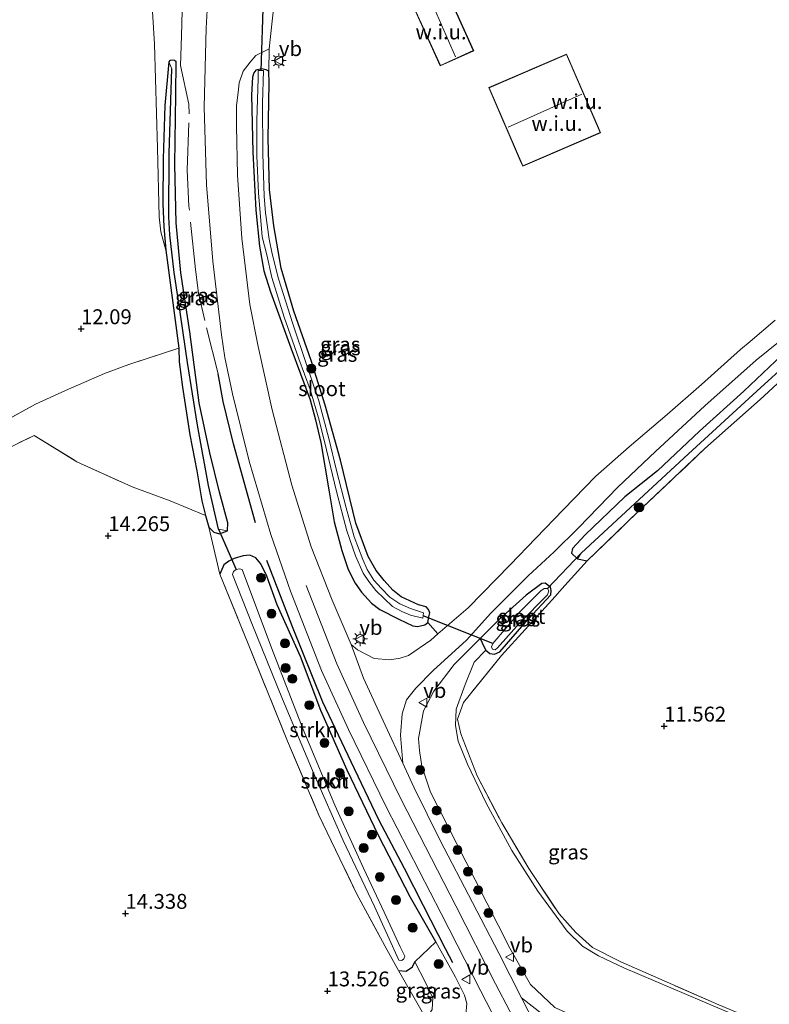
# Model space of a CAD drawing. Units: metres. Extents: x 189994 to 200000, y 406249 to 412503.
# Drawn here: x 194157 to 194283, y 407501 to 407667 of the extents above; entities that cross this region are included whole.
import ezdxf
from ezdxf.enums import TextEntityAlignment as Align

# ---------------------------------------------------------------- set-up
doc = ezdxf.new("R2010")
doc.units = ezdxf.units.M
doc.linetypes.add('IE-TERREINAFSCHEIDING', pattern=[10, 8, -2])
doc.layers.get('0').update_dxf_attribs({"lineweight": 25})
for name, color, linetype, lineweight in [('B-ME-GR-BOMENSTRUIKEN-GV-B6', 93, 'Continuous', 18), ('B-ME-GR-BOOM-S-B1', 93, 'Continuous', 18), ('B-ME-GR-STRUIKEN-GV-B6', 93, 'Continuous', 18), ('B-ME-GW-KRUINLIJN-L-B1', 93, 'Continuous', 18), ('B-ME-GW-TEENLIJN-L-B1', 93, 'Continuous', 18), ('B-ME-IE-GRASLAND-GV-B6', 93, 'Continuous', 18), ('B-ME-IE-GRONDWERKLIJN-GROND_INGERICHT-GV-B6', 253, 'Continuous', 18), ('B-ME-IE-GRONDWERKLIJN-GROND_NIETINGERICHT-GV-B6', 253, 'Continuous', 18), ('B-ME-IE-MEUBILAIR_WEGMEUBILAIR-LICHTMAST-S-B1', 8, 'Continuous', 18), ('B-ME-IE-TERREINAFSCHEIDING-DOORGANG-L-B1', 8, 'IE-TERREINAFSCHEIDING-KUNSTMATIG-OPEN', 18), ('B-ME-IE-TERREINAFSCHEIDING-RASTERHEKWERK-L-B1', 8, 'IE-TERREINAFSCHEIDING', 18), ('B-ME-KG-KADASTRAAL-DAKRAND-L-B1', 13, 'Continuous', 18), ('B-ME-KG-KADASTRAAL-NOKLIJN-L-B1', 13, 'Continuous', 18), ('B-ME-OG-WATER-GV-B6', 153, 'Continuous', 18), ('B-ME-VH-VERH_SOORT-BITUMEN-GV-B6', 8, 'IE-TERREINAFSCHEIDING-NATUURLIJK-HOUTWAL', 18), ('B-ME-VH-VERH_SOORT-HALF_VERHARDING-GV-B6', 8, 'IE-TERREINAFSCHEIDING-NATUURLIJK-HOUTWAL', 18), ('B-ME-VH-VERH_SOORT-ONVERHARD-GV-B6', 8, 'Continuous', 18), ('B-ME-VW-MEUBILAIR_WEGMEUBILAIR-VERKEERSBORD-S-B1', 8, 'Continuous', 18)]:
    doc.layers.add(name, color=color, linetype=linetype, lineweight=lineweight)
for name, color, linetype in [('B-ME-GW-HOOGTEPUNT-S-B1', 10, 'Continuous'), ('B-ME-GW-INSTEEKWATERGANG-L-B1', 10, 'Continuous'), ('B-ME-GW-WATERGANG-GREPPEL-L-B1', 10, 'Continuous'), ('B-ME-IE-TERREINAFSCHEIDING-HAAG-L-B1', 10, 'Continuous'), ('B-ME-IE-TERREINAFSCHEIDING-HAAGRASTER-L-B1', 10, 'Continuous'), ('B-ME-KW-DUIKER-L-B1', 10, 'Continuous')]:
    doc.layers.add(name, color=color, linetype=linetype)
doc.styles.add('NLCS-ISO', font='NLCS-ISO.TTF')
doc.linetypes.add('IE-TERREINAFSCHEIDING-KUNSTMATIG-OPEN', pattern='A,7,-1.5,[67,NLCS.SHX,S=0.75,R=0,X=0,Y=0],-1.5', length=10)
doc.linetypes.add('IE-TERREINAFSCHEIDING-NATUURLIJK-HOUTWAL', pattern='A,7,-1.5,[67,NLCS.SHX,S=0.75,R=45,X=0,Y=0],-1.5,7,-1.5,[70,NLCS.SHX,S=0.75,R=0,X=0,Y=0],-1.5', length=20)

# ---------------------------------------------------------------- blocks, each defined once
blk = doc.blocks.new('hoogtepunt')
for p, q in [((-0.5, 0), (0.5, 0)), ((0, 0.5), (0, -0.5))]:
    blk.add_line(p, q)
blk = doc.blocks.new('boom')
h = blk.add_hatch(color=256)
edge = h.paths.add_edge_path()
edge.add_arc((0, 0), 0.75, 0, 360)
blk.add_circle((0, 0), 0.75)
blk = doc.blocks.new('lantaarnpaal')
for p, q in [((-0.75, 0), (-1.25, 0)), ((-0.88, 0.88), (-0.53, 0.53)), ((0, 0.75), (0, 1.25)), ((0.53, 0.53), (0.88, 0.88)), ((0.75, 0), (1.25, 0)), ((-0.53, -0.53), (-0.88, -0.88)), ((0, -0.75), (0, -1.25)), ((0.53, -0.53), (0.88, -0.88))]:
    blk.add_line(p, q)
blk.add_circle((0, 0), 0.75)
blk = doc.blocks.new('verkeersbord')
for p, q in [((0, 0.75), (-0.75, -0.625)), ((0.75, -0.625), (0, 0.75)), ((-0.75, -0.625), (0.75, -0.625))]:
    blk.add_line(p, q)

msp = doc.modelspace()

# ---------------------------------------------------------------- linework, layer by layer
at = {"layer": 'B-ME-GR-BOMENSTRUIKEN-GV-B6'}
for points in [[(194147.786, 407595.816, 12.466), (194159.708, 407602.311, 12.315), (194164.73, 407604.65, 12.29), (194171.276, 407607.475, 12.29), (194175.369, 407609.025, 12.233), (194183.827, 407611.766, 12.309), (194183.856, 407609.442, 12.82), (194184.406, 407605.211, 12.802), (194185.678, 407597.159, 12.792), (194186.836, 407591.136, 13.197), (194187.683, 407586.056, 13.159)], [(194187.683, 407586.056, 13.159), (194188.312, 407583.633, 13.24), (194182.327, 407586.066, 14.008), (194175.974, 407588.425, 14.191), (194166.642, 407592.653, 14.09), (194159.447, 407597.086, 13.471), (194147.883, 407591.43, 13.508), (194133.349, 407583.544, 13.517), (194117.514, 407575.37, 13.471), (194103.458, 407567.83, 13.269), (194091.595, 407561.203, 13.269), (194090.423, 407554.681, 13.769), (194088.35, 407548.657, 14.412), (194083.589, 407545.908, 14.251), (194078.512, 407544.147, 14.067), (194068.175, 407540.158, 13.632), (194056.416, 407534.98, 13.388), (194050.259, 407531.319, 13.777), (194049.004, 407530.572, 13.856), (194046.542, 407524.075, 14.159), (194044.504, 407517.524, 14.003), (194044.411, 407511.022, 13.87), (194047.625, 407500.218, 13.599)]]:
    msp.add_polyline3d(points, dxfattribs=at)
at = {"layer": 'B-ME-GR-STRUIKEN-GV-B6'}
for points in [[(194198.602, 407573.41, 13.485), (194200.358, 407568.621, 13.618), (194204.284, 407559.904, 13.705), (194207.668, 407550.805, 13.818), (194212.137, 407540.799, 14.113), (194217.369, 407529.839, 14.445), (194222.773, 407519.421, 14.619), (194227.017, 407511.958, 14.904), (194223.483, 407508.59, 13.322), (194223.082, 407507.745, 13.397), (194222.053, 407507.019, 13.388), (194220.756, 407507.127, 13.365), (194218.779, 407510.652, 13.333), (194213.739, 407519.982, 13.388), (194207.372, 407533.24, 13.582), (194202.09, 407545.673, 13.89), (194195.45, 407562.057, 13.52), (194190.723, 407573.749, 13.381), (194191.383, 407575.292, 13.425), (194192.235, 407575.958, 13.446), (194193.099, 407576.358, 13.402), (194194.61, 407576.836, 13.446), (194195.723, 407576.918, 13.51), (194196.774, 407576.507, 13.49), (194197.568, 407575.514, 13.499), (194198.602, 407573.41, 13.485)], [(194221.814, 407509.54, 13.099), (194221.02, 407511.109, 12.98), (194218.326, 407516.929, 12.847), (194214.884, 407524.333, 12.783), (194210.043, 407534.901, 12.769), (194204.701, 407547.635, 12.599), (194199.388, 407561.347, 12.452), (194194.469, 407574.536, 12.406), (194193.978, 407574.653, 12.406), (194193.444, 407574.517, 12.402), (194192.978, 407574.178, 12.402), (194192.818, 407573.707, 12.402), (194196.093, 407565.482, 12.503), (194201.218, 407552.714, 12.65), (194206.578, 407540.087, 12.714), (194211.434, 407528.958, 12.755), (194216.69, 407517.864, 12.874), (194220.783, 407508.835, 13.099), (194221.321, 407508.788, 13.099), (194221.67, 407509.069, 13.099), (194221.814, 407509.54, 13.099)]]:
    msp.add_polyline3d(points, dxfattribs=at)
at = {"layer": 'B-ME-GW-INSTEEKWATERGANG-L-B1'}
msp.add_line((194223.483, 407508.59, 13.322), (194227.017, 407511.958, 14.904), dxfattribs=at)
for points in [[(194187.683, 407586.056, 13.159), (194188.312, 407583.633, 13.24), (194188.822, 407581.667, 13.306), (194189.696, 407580.815, 13.205), (194190.662, 407580.507, 13.145), (194191.972, 407581.046, 13.122), (194192.046, 407582.402, 13.154), (194190.642, 407587.52, 12.861), (194189.022, 407594.135, 12.864), (194187.228, 407602.563, 12.642), (194185.64, 407614.513, 12.443), (194184.135, 407624.421, 12.397), (194183.331, 407632.811, 12.388), (194183.132, 407642.616, 12.315), (194183.287, 407654.37, 12.296), (194183.348, 407659.893, 12.2), (194183.055, 407660.132, 12.176), (194182.71, 407660.185, 12.233), (194182.269, 407660.089, 12.195), (194182.099, 407659.901, 12.204), (194181.458, 407652.52, 12.12), (194181.187, 407643.549, 12.204), (194181.133, 407636.011, 12.48), (194181.28, 407632.123, 12.411), (194181.618, 407628.205, 12.266), (194182.667, 407620.205, 12.214), (194183.827, 407611.766, 12.309), (194183.856, 407609.442, 12.82), (194184.406, 407605.211, 12.802), (194185.678, 407597.159, 12.792), (194186.836, 407591.136, 13.197), (194187.683, 407586.056, 13.159)], [(194196.725, 407658.454, 12.216), (194196.4, 407658.049, 12.103), (194196.171, 407657.294, 12.171), (194196.003, 407654.345, 11.99), (194196.262, 407644.706, 11.948), (194196.731, 407634.965, 11.971), (194197.383, 407628.874, 11.926), (194198.11, 407624.746, 11.856), (194199.208, 407621.2, 11.931), (194202.622, 407611.793, 11.891), (194205.894, 407603.037, 11.944), (194206.773, 407599.68, 11.932), (194207.675, 407595.899, 11.895), (194209.094, 407587.598, 12.15), (194209.899, 407582.524, 12.515), (194211.193, 407577.707, 12.627), (194212.301, 407574.526, 12.513), (194213.469, 407572.264, 12.527), (194214.533, 407570.699, 12.375), (194216.208, 407568.864, 12.302), (194217.583, 407567.827, 12.279), (194220.792, 407566.199, 12.196), (194223.141, 407565.092, 12.284), (194223.965, 407564.931, 12.322), (194225.201, 407565.223, 12.303), (194225.697, 407565.632, 12.417)], [(194198.978, 407656.317, 12.187), (194198.949, 407658.318, 12.074), (194198.473, 407658.557, 12.197), (194197.689, 407658.685, 12.149), (194196.725, 407658.454, 12.216)], [(194225.803, 407567.792, 11.898), (194225.373, 407568.238, 11.973), (194224.137, 407568.61, 11.973), (194221.21, 407569.941, 12.018), (194219.775, 407571.046, 12.025), (194218.315, 407572.687, 12.081), (194216.978, 407574.355, 12.081), (194215.647, 407576.724, 12.104), (194213.583, 407582.319, 11.963), (194210.983, 407592.929, 11.872), (194208.414, 407602.141, 11.794), (194206.085, 407609.661, 11.792), (194203.142, 407617.968, 11.882), (194201.03, 407625.215, 11.867), (194199.766, 407632.292, 11.946), (194199.035, 407638.393, 11.979), (194198.806, 407647.024, 12.034), (194198.978, 407656.317, 12.187)], [(194374.724, 407654.142, 11.682), (194373.766, 407654.676, 11.76), (194371.627, 407654.256, 11.785), (194363.898, 407650.42, 11.793), (194350.39, 407643.891, 11.857), (194338.56, 407638.172, 11.859), (194328.526, 407634.206, 11.82), (194319.148, 407630.339, 11.847), (194311.216, 407627.499, 11.828), (194305.37, 407625.281, 11.889), (194302.933, 407624.197, 11.902), (194300.547, 407623.111, 11.885), (194297.917, 407621.433, 11.865), (194293.797, 407618.558, 11.865), (194287.35, 407612.601, 11.712), (194278.811, 407604.513, 11.704), (194271.374, 407597.782, 11.664), (194264.314, 407591.108, 11.663), (194258.811, 407586.731, 11.769), (194252.164, 407580.367, 11.797), (194250.027, 407578.092, 11.792), (194249.853, 407577.298, 11.792), (194250.834, 407576.343, 11.705), (194252.472, 407576.005, 11.613)], [(194198.602, 407573.41, 13.485), (194197.568, 407575.514, 13.499), (194196.774, 407576.507, 13.49), (194195.723, 407576.918, 13.51), (194194.61, 407576.836, 13.446), (194193.099, 407576.358, 13.402), (194192.235, 407575.958, 13.446), (194191.383, 407575.292, 13.425), (194190.723, 407573.749, 13.381)], [(194227.017, 407511.958, 14.904), (194222.773, 407519.421, 14.619), (194217.369, 407529.839, 14.445), (194212.137, 407540.799, 14.113), (194207.668, 407550.805, 13.818), (194204.284, 407559.904, 13.705), (194200.358, 407568.621, 13.618), (194198.602, 407573.41, 13.485)], [(194246.368, 407570.289, 11.747), (194246.442, 407571.026, 11.691), (194246.321, 407571.538, 11.623), (194245.433, 407572.224, 11.75), (194244.851, 407572.197, 11.731), (194242.209, 407570.198, 11.92), (194237.758, 407566.19, 12.153), (194234.469, 407562.963, 12.365), (194235.13, 407561.499, 11.696), (194235.432, 407560.96, 11.696), (194236.119, 407560.44, 11.705), (194236.89, 407560.323, 11.705), (194237.767, 407560.666, 11.691)], [(194237.767, 407560.666, 11.691), (194242.591, 407566.234, 11.729), (194246.368, 407570.289, 11.747)], [(194225.697, 407565.632, 12.417), (194225.852, 407566.581, 12.071), (194225.996, 407567.269, 11.86), (194225.803, 407567.792, 11.898)], [(194220.756, 407507.127, 13.365), (194222.053, 407507.019, 13.388), (194223.082, 407507.745, 13.397), (194223.483, 407508.59, 13.322)]]:
    msp.add_polyline3d(points, dxfattribs=at)
at = {"layer": 'B-ME-GW-KRUINLIJN-L-B1'}
for points in [[(194272.926, 407424.496, 13.487), (194269.923, 407435.633, 13.797), (194267.14, 407441.901, 13.977), (194262.783, 407451.79, 14.293), (194257.746, 407463.143, 14.624), (194252.152, 407475.178, 14.954), (194247.023, 407485.516, 15.156), (194241.855, 407495.696, 15.265), (194237.07, 407504.908, 15.262), (194230.403, 407518.003, 15.032), (194221.177, 407535.878, 14.426), (194214.846, 407548.806, 14.128), (194210.403, 407558.66, 13.903), (194205.221, 407571.864, 13.559)], [(194234.469, 407562.963, 12.365), (194230.093, 407558.583, 12.972), (194226.672, 407554.079, 13.279), (194224.926, 407550.761, 13.573), (194224.138, 407546.13, 13.816), (194224.273, 407544.115, 13.966), (194224.668, 407541.488, 14.133), (194226.105, 407537.105, 14.275), (194233.669, 407522.385, 14.734), (194239.457, 407510.878, 15.064), (194242.953, 407504.79, 15.119), (194247.05, 407500.891, 15.055), (194256.796, 407496.494, 15.014), (194270.057, 407491.118, 14.881), (194295.824, 407479.673, 14.853)], [(194029.723, 407405.803, 14.93), (194032.752, 407406.184, 14.995), (194036.235, 407407.172, 15.017), (194052.859, 407414.532, 15.045), (194072.279, 407423.297, 15.082), (194092.076, 407432.049, 15.141), (194110.292, 407440.277, 15.118), (194130.708, 407450.062, 15.132), (194148.965, 407458.512, 15.173), (194170.375, 407468.356, 15.15), (194191.292, 407478.107, 15.173), (194211.838, 407487.601, 15.16), (194223.64, 407493.152, 15.1), (194227.385, 407495.341, 15.114), (194229.736, 407496.516, 15.208), (194231.041, 407497.699, 15.087), (194232.092, 407499.684, 15.064), (194232.23, 407501.561, 15.097), (194231.869, 407502.97, 15.078), (194230.306, 407505.993, 15.054), (194227.017, 407511.958, 14.904)]]:
    msp.add_polyline3d(points, dxfattribs=at)
at = {"layer": 'B-ME-GW-TEENLIJN-L-B1'}
for points in [[(194292.465, 407493.127, 11.444), (194282.102, 407497.647, 11.499), (194274.45, 407500.84, 11.49), (194266.551, 407504.192, 11.535), (194258.623, 407507.594, 11.558), (194254.4, 407509.585, 11.581), (194251.71, 407511.207, 11.6), (194249.141, 407513.718, 11.627), (194244.207, 407520.466, 11.613), (194239.835, 407527.301, 11.623), (194235.47, 407535.242, 11.613), (194232.377, 407541.785, 11.595), (194230.781, 407545.673, 11.6), (194230.321, 407548.311, 11.618), (194230.473, 407551.077, 11.6), (194231.933, 407555.228, 11.6), (194233.462, 407558.977, 11.65), (194235.432, 407560.96, 11.696)], [(194226.406, 407500.579, 13.765), (194226.54, 407502.505, 13.696), (194225.243, 407505.22, 13.558), (194223.483, 407508.59, 13.322)]]:
    msp.add_polyline3d(points, dxfattribs=at)
at = {"layer": 'B-ME-GW-WATERGANG-GREPPEL-L-B1'}
for points in [[(194190.492, 407581.297, 12.287), (194188.804, 407588.629, 12.269), (194186.953, 407598.786, 12.25), (194185.241, 407609.322, 12.154), (194183.735, 407619.675, 12.035), (194183.032, 407624.445, 11.902), (194182.292, 407630.789, 11.86), (194182.14, 407633.836, 11.86), (194182.18, 407644.499, 11.856), (194182.489, 407655.146, 11.906), (194182.65, 407658.707, 11.97)], [(194292.237, 407614.723, 10.847), (194281.029, 407604.526, 10.847), (194269.545, 407593.952, 10.847), (194251.446, 407577.298, 10.847)]]:
    msp.add_polyline3d(points, dxfattribs=at)
at = {"layer": 'B-ME-IE-GRASLAND-GV-B6'}
for points in [[(194189.07, 407677.718, 12.269), (194188.419, 407665.542, 12.38), (194188.06, 407652.255, 12.371), (194188.481, 407639.211, 12.421), (194189.511, 407626.396, 12.439), (194190.955, 407613.967, 12.7), (194191.547, 407610.195, 12.55), (194192.831, 407604.068, 12.678), (194195.611, 407592.753, 12.869), (194199.271, 407580.445, 13.32), (194202.594, 407570.892, 13.559), (194207.822, 407557.573, 13.903), (194212.312, 407547.615, 14.128), (194218.676, 407534.62, 14.426), (194227.911, 407516.726, 15.032), (194234.58, 407503.628, 15.262), (194238.367, 407496.338, 15.265)], [(194232.092, 407499.684, 15.064), (194232.23, 407501.561, 15.097), (194231.869, 407502.97, 15.078), (194230.306, 407505.993, 15.054), (194227.017, 407511.958, 14.904), (194222.773, 407519.421, 14.619), (194217.369, 407529.839, 14.445), (194212.137, 407540.799, 14.113), (194207.668, 407550.805, 13.818), (194204.284, 407559.904, 13.705), (194200.358, 407568.621, 13.618), (194198.602, 407573.41, 13.485), (194197.568, 407575.514, 13.499), (194196.774, 407576.507, 13.49), (194195.723, 407576.918, 13.51), (194194.61, 407576.836, 13.446), (194193.099, 407576.358, 13.402), (194192.235, 407575.958, 13.446), (194191.383, 407575.292, 13.425), (194190.723, 407573.749, 13.381), (194188.822, 407581.667, 13.306), (194189.696, 407580.815, 13.205), (194190.662, 407580.507, 13.145), (194191.972, 407581.046, 13.122), (194192.046, 407582.402, 13.154), (194190.642, 407587.52, 12.861), (194189.022, 407594.135, 12.864), (194187.228, 407602.563, 12.642), (194185.64, 407614.513, 12.443), (194184.135, 407624.421, 12.397), (194183.331, 407632.811, 12.388), (194183.132, 407642.616, 12.315), (194183.287, 407654.37, 12.296), (194183.348, 407659.893, 12.2), (194183.055, 407660.132, 12.176), (194182.71, 407660.185, 12.233), (194182.269, 407660.089, 12.195), (194182.099, 407659.901, 12.204), (194181.458, 407652.52, 12.12), (194181.187, 407643.549, 12.204), (194181.133, 407636.011, 12.48), (194181.28, 407632.123, 12.411), (194181.618, 407628.205, 12.266), (194180.769, 407631.316, 12.378), (194180.466, 407633.799, 12.36), (194180.238, 407645.382, 12.266), (194179.722, 407662.849, 12.36), (194179.365, 407668.331, 12.435)], [(194198.949, 407658.318, 12.074), (194198.473, 407658.557, 12.197), (194197.689, 407658.685, 12.149), (194196.725, 407658.454, 12.216), (194196.4, 407658.049, 12.103), (194196.171, 407657.294, 12.171), (194196.003, 407654.345, 11.99), (194196.262, 407644.706, 11.948), (194196.731, 407634.965, 11.971), (194197.383, 407628.874, 11.926), (194198.11, 407624.746, 11.856), (194199.208, 407621.2, 11.931), (194202.622, 407611.793, 11.891), (194205.894, 407603.037, 11.944), (194206.773, 407599.68, 11.932), (194207.675, 407595.899, 11.895), (194209.094, 407587.598, 12.15), (194209.899, 407582.524, 12.515), (194211.193, 407577.707, 12.627), (194212.301, 407574.526, 12.513), (194213.469, 407572.264, 12.527), (194214.533, 407570.699, 12.375), (194216.208, 407568.864, 12.302), (194217.583, 407567.827, 12.279), (194220.792, 407566.199, 12.196), (194223.141, 407565.092, 12.284), (194223.965, 407564.931, 12.322), (194225.201, 407565.223, 12.303), (194225.697, 407565.632, 12.417), (194227.383, 407563.714, 12.792), (194226.18, 407562.674, 12.894), (194222.439, 407560.077, 13.197), (194221.01, 407559.608, 13.286), (194219.274, 407559.352, 13.476), (194216.653, 407559.564, 13.738), (194213.875, 407561.013, 13.674), (194212.785, 407561.946, 13.683), (194209.591, 407569.352, 13.505), (194206.05, 407578.332, 13.197), (194202.814, 407588.695, 12.899), (194199.488, 407601.369, 12.569), (194197.117, 407612, 12.351), (194195.757, 407619.102, 12.385), (194194.382, 407630.241, 12.297), (194193.667, 407640.841, 12.242), (194193.504, 407649.104, 12.21), (194193.499, 407652.529, 12.21), (194193.778, 407654.7, 12.266), (194193.948, 407656.332, 12.277), (194194.619, 407658.32, 12.294), (194195.797, 407659.83, 12.294), (194196.73, 407660.922, 12.228), (194198.976, 407662.056, 12.228), (194198.949, 407658.318, 12.074)], [(194182.65, 407658.707, 11.97), (194182.489, 407655.146, 11.906), (194182.18, 407644.499, 11.856), (194182.14, 407633.836, 11.86), (194182.292, 407630.789, 11.86), (194183.032, 407624.445, 11.902), (194183.735, 407619.675, 12.035), (194185.241, 407609.322, 12.154), (194186.953, 407598.786, 12.25), (194188.804, 407588.629, 12.269), (194190.492, 407581.297, 12.287), (194191.972, 407581.046, 13.122), (194190.662, 407580.507, 13.145), (194189.696, 407580.815, 13.205), (194188.822, 407581.667, 13.306), (194188.312, 407583.633, 13.24), (194187.683, 407586.056, 13.159), (194186.836, 407591.136, 13.197), (194185.678, 407597.159, 12.792), (194184.406, 407605.211, 12.802), (194183.856, 407609.442, 12.82), (194183.827, 407611.766, 12.309), (194182.667, 407620.205, 12.214), (194181.618, 407628.205, 12.266), (194181.28, 407632.123, 12.411), (194181.133, 407636.011, 12.48), (194181.187, 407643.549, 12.204), (194181.458, 407652.52, 12.12), (194182.099, 407659.901, 12.204), (194182.65, 407658.707, 11.97)], [(194191.972, 407581.046, 13.122), (194190.492, 407581.297, 12.287), (194188.804, 407588.629, 12.269), (194186.953, 407598.786, 12.25), (194185.241, 407609.322, 12.154), (194183.735, 407619.675, 12.035), (194183.032, 407624.445, 11.902), (194182.292, 407630.789, 11.86), (194182.14, 407633.836, 11.86), (194182.18, 407644.499, 11.856), (194182.489, 407655.146, 11.906), (194182.65, 407658.707, 11.97), (194182.099, 407659.901, 12.204), (194182.269, 407660.089, 12.195), (194182.71, 407660.185, 12.233), (194183.055, 407660.132, 12.176), (194183.348, 407659.893, 12.2), (194183.287, 407654.37, 12.296), (194183.132, 407642.616, 12.315), (194183.331, 407632.811, 12.388), (194184.135, 407624.421, 12.397), (194185.64, 407614.513, 12.443), (194187.228, 407602.563, 12.642), (194189.022, 407594.135, 12.864), (194190.642, 407587.52, 12.861), (194192.046, 407582.402, 13.154), (194191.972, 407581.046, 13.122)], [(194198.949, 407658.318, 12.074), (194198.978, 407656.317, 12.187), (194198.806, 407647.024, 12.034), (194199.035, 407638.393, 11.979), (194199.766, 407632.292, 11.946), (194201.03, 407625.215, 11.867), (194203.142, 407617.968, 11.882), (194206.085, 407609.661, 11.792), (194208.414, 407602.141, 11.794), (194210.983, 407592.929, 11.872), (194213.583, 407582.319, 11.963), (194215.647, 407576.724, 12.104), (194216.978, 407574.355, 12.081), (194218.315, 407572.687, 12.081), (194219.775, 407571.046, 12.025), (194221.21, 407569.941, 12.018), (194224.137, 407568.61, 11.973), (194225.373, 407568.238, 11.973), (194225.803, 407567.792, 11.898), (194225.996, 407567.269, 11.86), (194225.852, 407566.581, 12.071), (194225.697, 407565.632, 12.417), (194225.201, 407565.223, 12.303), (194223.965, 407564.931, 12.322), (194223.141, 407565.092, 12.284), (194220.792, 407566.199, 12.196), (194217.583, 407567.827, 12.279), (194216.208, 407568.864, 12.302), (194214.533, 407570.699, 12.375), (194213.469, 407572.264, 12.527), (194212.301, 407574.526, 12.513), (194211.193, 407577.707, 12.627), (194209.899, 407582.524, 12.515), (194209.094, 407587.598, 12.15), (194207.675, 407595.899, 11.895), (194206.773, 407599.68, 11.932), (194205.894, 407603.037, 11.944), (194202.622, 407611.793, 11.891), (194199.208, 407621.2, 11.931), (194198.11, 407624.746, 11.856), (194197.383, 407628.874, 11.926), (194196.731, 407634.965, 11.971), (194196.262, 407644.706, 11.948), (194196.003, 407654.345, 11.99), (194196.171, 407657.294, 12.171), (194196.4, 407658.049, 12.103), (194196.725, 407658.454, 12.216), (194197.689, 407658.685, 12.149), (194198.473, 407658.557, 12.197), (194198.949, 407658.318, 12.074)], [(194197.138, 407657.087, 11.398), (194196.939, 407650, 11.301), (194196.925, 407644.069, 11.306), (194197.213, 407637.79, 11.233), (194197.445, 407635.196, 11.375), (194197.84, 407630.433, 11.132), (194198.58, 407627.411, 11.375), (194199.458, 407623.596, 11.155), (194201.498, 407616.956, 11.242), (194203.965, 407609.925, 11.233), (194205.887, 407604.797, 11.246), (194207.402, 407599.645, 11.274), (194208.613, 407594.674, 11.311), (194210.313, 407587.659, 11.343), (194212.081, 407581.048, 11.311), (194213.519, 407576.819, 11.237), (194214.816, 407573.923, 11.155), (194215.73, 407572.492, 11.118), (194216.932, 407570.984, 11.118), (194219.747, 407568.341, 11.118), (194221.311, 407567.5, 11.118), (194222.746, 407566.845, 11.118), (194224.828, 407566.365, 11.118), (194224.94, 407567.249, 11.122), (194222.767, 407567.952, 11.155), (194220.958, 407568.762, 11.228), (194219.303, 407569.873, 11.228), (194217.88, 407571.343, 11.228), (194216.625, 407572.762, 11.315), (194215.489, 407574.56, 11.228), (194214.773, 407576.23, 11.379), (194213.284, 407580.033, 11.375), (194211.929, 407584.889, 11.292), (194210.304, 407591.202, 11.311), (194209.048, 407596.543, 11.315), (194207.337, 407602.9, 11.311), (194205.262, 407609.01, 11.274), (194202.955, 407615.824, 11.274), (194200.538, 407623.402, 11.283), (194199.492, 407627.584, 11.375), (194198.976, 407630.064, 11.375), (194198.361, 407634.467, 11.393), (194198.154, 407637.296, 11.393), (194197.917, 407644.421, 11.393), (194197.866, 407652.911, 11.393), (194198.062, 407658.396, 11.393), (194197.149, 407658.4, 11.393), (194197.138, 407657.087, 11.398)], [(194245.018, 407499.708, 15.208), (194241.447, 407502.532, 15.255), (194237.636, 407510.033, 15.216), (194233.17, 407518.568, 15.05), (194227.757, 407528.955, 14.725), (194223.366, 407537.822, 14.408), (194221.761, 407541.343, 14.28), (194221.456, 407541.995, 14.261), (194221.084, 407546.686, 14.05), (194221.346, 407550.254, 14.007), (194222.093, 407552.651, 13.602), (194223.636, 407554.559, 13.424), (194226.59, 407557.547, 13.086), (194232.157, 407562.666, 12.541), (194236.269, 407567.184, 12.179), (194242.532, 407573.485, 11.87), (194246.906, 407577.478, 11.802), (194251.04, 407581.553, 11.825), (194257.63, 407588.366, 11.852), (194263.955, 407594.35, 11.765), (194272.296, 407602.062, 11.912), (194280.918, 407609.72, 11.857), (194287.244, 407614.846, 11.866)], [(194292.237, 407614.723, 10.847), (194281.029, 407604.526, 10.847), (194269.545, 407593.952, 10.847), (194251.446, 407577.298, 10.847), (194250.834, 407576.343, 11.705), (194249.853, 407577.298, 11.792), (194250.027, 407578.092, 11.792), (194252.164, 407580.367, 11.797), (194258.811, 407586.731, 11.769), (194264.314, 407591.108, 11.663), (194271.374, 407597.782, 11.664), (194278.811, 407604.513, 11.704), (194287.35, 407612.601, 11.712)], [(194291.02, 407611.792, 11.334), (194281.598, 407603.121, 11.407), (194272.279, 407594.85, 11.233), (194260.842, 407584.056, 11.37), (194252.472, 407576.005, 11.613), (194250.834, 407576.343, 11.705), (194251.446, 407577.298, 10.847), (194269.545, 407593.952, 10.847), (194281.029, 407604.526, 10.847), (194292.237, 407614.723, 10.847)], [(194287.35, 407612.601, 11.712), (194278.811, 407604.513, 11.704), (194271.374, 407597.782, 11.664), (194264.314, 407591.108, 11.663), (194258.811, 407586.731, 11.769), (194252.164, 407580.367, 11.797), (194250.027, 407578.092, 11.792), (194249.853, 407577.298, 11.792), (194250.834, 407576.343, 11.705), (194252.472, 407576.005, 11.613), (194248.215, 407571.284, 11.691), (194247.123, 407570.014, 11.747), (194242.026, 407564.441, 11.748), (194238.052, 407560.058, 11.766), (194231.676, 407552.159, 11.701), (194230.666, 407549.373, 11.747), (194231.217, 407546.904, 11.71), (194233.983, 407539.825, 11.691), (194238.103, 407531.966, 11.636), (194242.673, 407524.255, 11.641), (194247.76, 407516.647, 11.641), (194250.583, 407513.504, 11.636), (194253.357, 407511.011, 11.65), (194258.128, 407508.583, 11.632), (194274.622, 407501.33, 11.476)], [(194274.45, 407500.84, 11.49), (194266.551, 407504.192, 11.535), (194258.623, 407507.594, 11.558), (194254.4, 407509.585, 11.581), (194251.71, 407511.207, 11.6), (194249.141, 407513.718, 11.627), (194244.207, 407520.466, 11.613), (194239.835, 407527.301, 11.623), (194235.47, 407535.242, 11.613), (194232.377, 407541.785, 11.595), (194230.781, 407545.673, 11.6), (194230.321, 407548.311, 11.618), (194230.473, 407551.077, 11.6), (194231.933, 407555.228, 11.6), (194233.462, 407558.977, 11.65), (194235.432, 407560.96, 11.696), (194236.119, 407560.44, 11.705), (194236.89, 407560.323, 11.705), (194237.767, 407560.666, 11.691), (194242.591, 407566.234, 11.729), (194246.368, 407570.289, 11.747), (194246.442, 407571.026, 11.691), (194246.321, 407571.538, 11.623), (194245.433, 407572.224, 11.75), (194244.851, 407572.197, 11.731), (194242.209, 407570.198, 11.92), (194237.758, 407566.19, 12.153), (194234.469, 407562.963, 12.365), (194230.093, 407558.583, 12.972), (194226.672, 407554.079, 13.279), (194224.926, 407550.761, 13.573), (194224.138, 407546.13, 13.816), (194224.273, 407544.115, 13.966), (194224.668, 407541.488, 14.133), (194226.105, 407537.105, 14.275), (194233.669, 407522.385, 14.734), (194239.457, 407510.878, 15.064), (194242.953, 407504.79, 15.119), (194247.05, 407500.891, 15.055)], [(194246.368, 407570.289, 11.747), (194242.591, 407566.234, 11.729), (194237.767, 407560.666, 11.691), (194236.89, 407560.323, 11.705), (194236.119, 407560.44, 11.705), (194235.432, 407560.96, 11.696), (194235.13, 407561.499, 11.696), (194234.469, 407562.963, 12.365), (194237.758, 407566.19, 12.153), (194242.209, 407570.198, 11.92), (194244.851, 407572.197, 11.731), (194245.433, 407572.224, 11.75), (194246.321, 407571.538, 11.623), (194246.442, 407571.026, 11.691), (194246.368, 407570.289, 11.747)], [(194245.238, 407571.368, 10.838), (194244.706, 407570.97, 10.838), (194241.203, 407567.45, 10.852), (194236.603, 407562.068, 10.852), (194236.403, 407561.562, 10.852), (194236.561, 407561.143, 10.852), (194236.989, 407561.023, 10.852), (194237.412, 407561.343, 10.852), (194241.09, 407565.531, 10.852), (194245.826, 407570.285, 10.852), (194246.004, 407570.944, 10.852), (194245.8, 407571.366, 10.852), (194245.238, 407571.368, 10.838)], [(194247.05, 407500.891, 15.055), (194242.953, 407504.79, 15.119), (194239.457, 407510.878, 15.064), (194233.669, 407522.385, 14.734), (194226.105, 407537.105, 14.275), (194224.668, 407541.488, 14.133), (194224.273, 407544.115, 13.966), (194224.138, 407546.13, 13.816), (194224.926, 407550.761, 13.573), (194226.672, 407554.079, 13.279), (194230.093, 407558.583, 12.972), (194234.469, 407562.963, 12.365), (194235.13, 407561.499, 11.696), (194235.432, 407560.96, 11.696)], [(194235.432, 407560.96, 11.696), (194233.462, 407558.977, 11.65), (194231.933, 407555.228, 11.6), (194230.473, 407551.077, 11.6), (194230.321, 407548.311, 11.618), (194230.781, 407545.673, 11.6), (194232.377, 407541.785, 11.595), (194235.47, 407535.242, 11.613), (194239.835, 407527.301, 11.623), (194244.207, 407520.466, 11.613), (194249.141, 407513.718, 11.627), (194251.71, 407511.207, 11.6), (194254.4, 407509.585, 11.581), (194258.623, 407507.594, 11.558), (194266.551, 407504.192, 11.535), (194274.45, 407500.84, 11.49)], [(194227.385, 407495.341, 15.114), (194225.382, 407498.994, 13.788), (194226.406, 407500.579, 13.765), (194226.54, 407502.505, 13.696), (194225.243, 407505.22, 13.558), (194223.483, 407508.59, 13.322), (194227.017, 407511.958, 14.904), (194230.306, 407505.993, 15.054), (194231.869, 407502.97, 15.078), (194232.23, 407501.561, 15.097), (194232.092, 407499.684, 15.064), (194231.041, 407497.699, 15.087), (194229.736, 407496.516, 15.208), (194227.385, 407495.341, 15.114)], [(194225.382, 407498.994, 13.788), (194224.933, 407499.778, 13.659), (194220.756, 407507.127, 13.365), (194222.053, 407507.019, 13.388), (194223.082, 407507.745, 13.397), (194223.483, 407508.59, 13.322), (194225.243, 407505.22, 13.558), (194226.54, 407502.505, 13.696), (194226.406, 407500.579, 13.765), (194225.382, 407498.994, 13.788)]]:
    msp.add_polyline3d(points, dxfattribs=at)
at = {"layer": 'B-ME-IE-GRONDWERKLIJN-GROND_INGERICHT-GV-B6'}
for points in [[(194179.365, 407668.331, 12.435), (194179.722, 407662.849, 12.36), (194180.238, 407645.382, 12.266), (194180.466, 407633.799, 12.36), (194180.769, 407631.316, 12.378), (194181.618, 407628.205, 12.266)], [(194181.618, 407628.205, 12.266), (194182.667, 407620.205, 12.214), (194183.827, 407611.766, 12.309), (194175.369, 407609.025, 12.233), (194171.276, 407607.475, 12.29), (194164.73, 407604.65, 12.29), (194159.708, 407602.311, 12.315), (194147.786, 407595.816, 12.466), (194133.736, 407588.225, 12.585), (194118.734, 407580.144, 12.622), (194102.695, 407571.457, 12.7), (194089.695, 407564.542, 12.654), (194081.864, 407558.596, 12.677), (194073.326, 407551.415, 12.866), (194067.79, 407546.571, 12.767), (194060.374, 407542.774, 12.818), (194053.252, 407539.494, 12.565), (194041.625, 407533.936, 12.499), (194032.843, 407530.343, 12.656), (194022.125, 407526.492, 12.656)], [(194283.608, 407497.623, 11.48), (194274.622, 407501.33, 11.476), (194258.128, 407508.583, 11.632), (194253.357, 407511.011, 11.65), (194250.583, 407513.504, 11.636), (194247.76, 407516.647, 11.641), (194242.673, 407524.255, 11.641), (194238.103, 407531.966, 11.636), (194233.983, 407539.825, 11.691), (194231.217, 407546.904, 11.71), (194230.666, 407549.373, 11.747), (194231.676, 407552.159, 11.701), (194238.052, 407560.058, 11.766), (194242.026, 407564.441, 11.748), (194247.123, 407570.014, 11.747), (194248.215, 407571.284, 11.691), (194252.472, 407576.005, 11.613), (194260.842, 407584.056, 11.37), (194272.279, 407594.85, 11.233), (194281.598, 407603.121, 11.407), (194291.02, 407611.792, 11.334)], [(194054.756, 407487.702, 14.544), (194049.294, 407501.84, 14.112), (194048.825, 407503.541, 14.112), (194048.343, 407511.878, 14.6), (194048.577, 407513.782, 14.637), (194049.03, 407516.221, 14.844), (194049.778, 407522.43, 14.75), (194050.259, 407531.319, 13.777), (194056.416, 407534.98, 13.388), (194068.175, 407540.158, 13.632), (194078.512, 407544.147, 14.067), (194083.589, 407545.908, 14.251), (194088.35, 407548.657, 14.412), (194090.423, 407554.681, 13.769), (194091.595, 407561.203, 13.269), (194103.458, 407567.83, 13.269), (194117.514, 407575.37, 13.471), (194133.349, 407583.544, 13.517), (194147.883, 407591.43, 13.508), (194159.447, 407597.086, 13.471), (194166.642, 407592.653, 14.09), (194175.974, 407588.425, 14.191), (194182.327, 407586.066, 14.008)], [(194182.327, 407586.066, 14.008), (194188.312, 407583.633, 13.24), (194188.822, 407581.667, 13.306), (194190.723, 407573.749, 13.381), (194195.45, 407562.057, 13.52), (194202.09, 407545.673, 13.89), (194207.372, 407533.24, 13.582), (194213.739, 407519.982, 13.388), (194218.779, 407510.652, 13.333), (194220.756, 407507.127, 13.365), (194224.933, 407499.778, 13.659)]]:
    msp.add_polyline3d(points, dxfattribs=at)
at = {"layer": 'B-ME-IE-GRONDWERKLIJN-GROND_NIETINGERICHT-GV-B6'}
for points in [[(194227.766, 407659.21, 13.048), (194233.397, 407661.748, 13.048), (194228.12, 407673.452, 13.048), (194222.489, 407670.913, 13.048), (194227.766, 407659.21, 13.048)], [(194284.073, 407616.434, 11.981), (194279.88, 407612.864, 11.924), (194278.288, 407611.509, 11.903), (194271.731, 407605.638, 11.93), (194265.912, 407600.615, 11.875), (194259.515, 407595.171, 11.802), (194253.875, 407590.152, 11.921), (194248.522, 407584.644, 11.939), (194243.868, 407579.816, 11.927), (194239.543, 407575.33, 11.916), (194232.453, 407568.097, 12.361), (194227.383, 407563.714, 12.792), (194225.697, 407565.632, 12.417), (194225.852, 407566.581, 12.071), (194225.996, 407567.269, 11.86), (194225.803, 407567.792, 11.898), (194225.373, 407568.238, 11.973), (194224.137, 407568.61, 11.973), (194221.21, 407569.941, 12.018), (194219.775, 407571.046, 12.025), (194218.315, 407572.687, 12.081), (194216.978, 407574.355, 12.081), (194215.647, 407576.724, 12.104), (194213.583, 407582.319, 11.963), (194210.983, 407592.929, 11.872), (194208.414, 407602.141, 11.794), (194206.085, 407609.661, 11.792), (194203.142, 407617.968, 11.882), (194201.03, 407625.215, 11.867), (194199.766, 407632.292, 11.946), (194199.035, 407638.393, 11.979), (194198.806, 407647.024, 12.034), (194198.978, 407656.317, 12.187), (194198.949, 407658.318, 12.074), (194198.976, 407662.056, 12.228), (194199.768, 407669.296, 12.205)], [(194254.711, 407647.948, 12.017), (194254.359, 407648.767, 12.539), (194249.014, 407661.182, 13.18), (194235.947, 407655.557, 13.18), (194241.406, 407642.875, 12.731), (194241.644, 407642.323, 11.792), (194254.711, 407647.948, 12.017)]]:
    msp.add_polyline3d(points, dxfattribs=at)
at = {"layer": 'B-ME-IE-TERREINAFSCHEIDING-DOORGANG-L-B1'}
msp.add_line((194252.472, 407576.005, 11.613), (194248.215, 407571.284, 11.691), dxfattribs=at)
at = {"layer": 'B-ME-IE-TERREINAFSCHEIDING-HAAG-L-B1'}
for points in [[(194196.695, 407582.408, 13.522), (194192.969, 407595.658, 13.148), (194191.256, 407602.779, 12.922), (194190.414, 407607.41, 12.829)], [(194198.544, 407576.089, 13.485), (194202.864, 407564.957, 13.622), (194207.986, 407552.265, 13.916), (194212.738, 407542.239, 14.159), (194217.361, 407532.5, 14.393), (194221.721, 407524.341, 14.774), (194224.895, 407518.062, 14.76), (194228.584, 407510.825, 15.017), (194229.821, 407508.45, 15.073)]]:
    msp.add_polyline3d(points, dxfattribs=at)
at = {"layer": 'B-ME-IE-TERREINAFSCHEIDING-HAAGRASTER-L-B1'}
msp.add_polyline3d([(194272.279, 407594.85, 11.233), (194281.598, 407603.121, 11.407), (194291.02, 407611.792, 11.334), (194296.412, 407616.442, 11.332), (194299.051, 407618.502, 11.308), (194300.891, 407619.573, 11.369)], dxfattribs=at)
at = {"layer": 'B-ME-IE-TERREINAFSCHEIDING-RASTERHEKWERK-L-B1'}
for p, q in [((194182.327, 407586.066, 14.008), (194188.312, 407583.633, 13.24)), ((194247.123, 407570.014, 11.747), (194248.215, 407571.284, 11.691)), ((194220.756, 407507.127, 13.365), (194224.933, 407499.778, 13.659))]:
    msp.add_line(p, q, dxfattribs=at)
for points in [[(194190.414, 407607.41, 12.829), (194188.151, 407616.368, 12.81), (194187.126, 407621.012, 12.716), (194186.58, 407624.986, 12.772), (194185.497, 407635.64, 12.51), (194185.231, 407641.656, 12.548), (194185.557, 407651.146, 12.566), (194185.509, 407652.748, 12.566), (194184.087, 407659.236, 12.341), (194184.241, 407664.262, 12.472), (194184.417, 407670.741, 12.271)], [(194183.827, 407611.766, 12.309), (194175.369, 407609.025, 12.233), (194171.276, 407607.475, 12.29), (194164.73, 407604.65, 12.29), (194159.708, 407602.311, 12.315), (194147.786, 407595.816, 12.466), (194133.736, 407588.225, 12.585), (194118.734, 407580.144, 12.622), (194102.695, 407571.457, 12.7), (194089.695, 407564.542, 12.654), (194081.864, 407558.596, 12.677), (194073.326, 407551.415, 12.866), (194067.79, 407546.571, 12.767), (194060.374, 407542.774, 12.818), (194053.252, 407539.494, 12.565), (194041.625, 407533.936, 12.499), (194032.843, 407530.343, 12.656)], [(194047.625, 407500.218, 13.599), (194044.411, 407511.022, 13.87), (194044.504, 407517.524, 14.003), (194046.542, 407524.075, 14.159), (194049.004, 407530.572, 13.856), (194050.259, 407531.319, 13.777), (194056.416, 407534.98, 13.388), (194068.175, 407540.158, 13.632), (194078.512, 407544.147, 14.067), (194083.589, 407545.908, 14.251), (194088.35, 407548.657, 14.412), (194090.423, 407554.681, 13.769), (194091.595, 407561.203, 13.269), (194103.458, 407567.83, 13.269), (194117.514, 407575.37, 13.471), (194133.349, 407583.544, 13.517), (194147.883, 407591.43, 13.508), (194159.447, 407597.086, 13.471), (194166.642, 407592.653, 14.09), (194175.974, 407588.425, 14.191), (194182.327, 407586.066, 14.008)], [(194252.472, 407576.005, 11.613), (194260.842, 407584.056, 11.37), (194272.279, 407594.85, 11.233)], [(194190.723, 407573.749, 13.381), (194195.45, 407562.057, 13.52), (194202.09, 407545.673, 13.89), (194207.372, 407533.24, 13.582), (194213.739, 407519.982, 13.388), (194218.779, 407510.652, 13.333), (194220.756, 407507.127, 13.365)], [(194238.052, 407560.058, 11.766), (194242.026, 407564.441, 11.748), (194247.123, 407570.014, 11.747)], [(194238.052, 407560.058, 11.766), (194231.676, 407552.159, 11.701), (194230.666, 407549.373, 11.747), (194231.217, 407546.904, 11.71), (194233.983, 407539.825, 11.691), (194238.103, 407531.966, 11.636), (194242.673, 407524.255, 11.641), (194247.76, 407516.647, 11.641), (194250.583, 407513.504, 11.636), (194253.357, 407511.011, 11.65), (194258.128, 407508.583, 11.632), (194274.622, 407501.33, 11.476)]]:
    msp.add_polyline3d(points, dxfattribs=at)
at = {"layer": 'B-ME-KG-KADASTRAAL-DAKRAND-L-B1'}
for points in [[(194227.791, 407659.276, 15.767), (194222.556, 407670.888, 15.617), (194228.095, 407673.385, 15.617), (194233.33, 407661.773, 15.636), (194227.791, 407659.276, 15.767)], [(194254.645, 407647.974, 15.617), (194241.67, 407642.389, 15.655), (194236.013, 407655.531, 15.58), (194248.988, 407661.117, 15.542), (194254.645, 407647.974, 15.617)]]:
    msp.add_polyline3d(points, dxfattribs=at)
at = {"layer": 'B-ME-KG-KADASTRAAL-NOKLIJN-L-B1'}
for p, q in [((194230.347, 407660.73, 18.58), (194225.41, 407672.023, 18.58)), ((194251.572, 407654.455, 18.242), (194239.182, 407648.91, 18.205))]:
    msp.add_line(p, q, dxfattribs=at)
at = {"layer": 'B-ME-KW-DUIKER-L-B1'}
for p, q in [((194197.974, 407670.54, 11.297), (194197.616, 407658.368, 11.393)), ((194190.492, 407581.297, 12.287), (194193.444, 407574.517, 12.402)), ((194245.8, 407571.366, 10.852), (194251.446, 407577.298, 10.847)), ((194236.603, 407562.068, 10.852), (194224.876, 407566.745, 11.12))]:
    msp.add_line(p, q, dxfattribs=at)
at = {"layer": 'B-ME-OG-WATER-GV-B6'}
for points in [[(194197.138, 407657.087, 11.398), (194197.149, 407658.4, 11.393), (194198.062, 407658.396, 11.393), (194197.866, 407652.911, 11.393), (194197.917, 407644.421, 11.393), (194198.154, 407637.296, 11.393), (194198.361, 407634.467, 11.393), (194198.976, 407630.064, 11.375), (194199.492, 407627.584, 11.375), (194200.538, 407623.402, 11.283), (194202.955, 407615.824, 11.274), (194205.262, 407609.01, 11.274), (194207.337, 407602.9, 11.311), (194209.048, 407596.543, 11.315), (194210.304, 407591.202, 11.311), (194211.929, 407584.889, 11.292), (194213.284, 407580.033, 11.375), (194214.773, 407576.23, 11.379), (194215.489, 407574.56, 11.228), (194216.625, 407572.762, 11.315), (194217.88, 407571.343, 11.228), (194219.303, 407569.873, 11.228), (194220.958, 407568.762, 11.228), (194222.767, 407567.952, 11.155), (194224.94, 407567.249, 11.122), (194224.828, 407566.365, 11.118), (194222.746, 407566.845, 11.118), (194221.311, 407567.5, 11.118), (194219.747, 407568.341, 11.118), (194216.932, 407570.984, 11.118), (194215.73, 407572.492, 11.118), (194214.816, 407573.923, 11.155), (194213.519, 407576.819, 11.237), (194212.081, 407581.048, 11.311), (194210.313, 407587.659, 11.343), (194208.613, 407594.674, 11.311), (194207.402, 407599.645, 11.274), (194205.887, 407604.797, 11.246), (194203.965, 407609.925, 11.233), (194201.498, 407616.956, 11.242), (194199.458, 407623.596, 11.155), (194198.58, 407627.411, 11.375), (194197.84, 407630.433, 11.132), (194197.445, 407635.196, 11.375), (194197.213, 407637.79, 11.233), (194196.925, 407644.069, 11.306), (194196.939, 407650, 11.301), (194197.138, 407657.087, 11.398)], [(194221.814, 407509.54, 13.099), (194221.67, 407509.069, 13.099), (194221.321, 407508.788, 13.099), (194220.783, 407508.835, 13.099), (194216.69, 407517.864, 12.874), (194211.434, 407528.958, 12.755), (194206.578, 407540.087, 12.714), (194201.218, 407552.714, 12.65), (194196.093, 407565.482, 12.503), (194192.818, 407573.707, 12.402), (194192.978, 407574.178, 12.402), (194193.444, 407574.517, 12.402), (194193.978, 407574.653, 12.406), (194194.469, 407574.536, 12.406), (194199.388, 407561.347, 12.452), (194204.701, 407547.635, 12.599), (194210.043, 407534.901, 12.769), (194214.884, 407524.333, 12.783), (194218.326, 407516.929, 12.847), (194221.02, 407511.109, 12.98), (194221.814, 407509.54, 13.099)], [(194245.238, 407571.368, 10.838), (194245.8, 407571.366, 10.852), (194246.004, 407570.944, 10.852), (194245.826, 407570.285, 10.852), (194241.09, 407565.531, 10.852), (194237.412, 407561.343, 10.852), (194236.989, 407561.023, 10.852), (194236.561, 407561.143, 10.852), (194236.403, 407561.562, 10.852), (194236.603, 407562.068, 10.852), (194241.203, 407567.45, 10.852), (194244.706, 407570.97, 10.838), (194245.238, 407571.368, 10.838)]]:
    msp.add_polyline3d(points, dxfattribs=at)
at = {"layer": 'B-ME-VH-VERH_SOORT-BITUMEN-GV-B6'}
for points in [[(194238.367, 407496.338, 15.265), (194234.58, 407503.628, 15.262), (194227.911, 407516.726, 15.032), (194218.676, 407534.62, 14.426), (194212.312, 407547.615, 14.128), (194207.822, 407557.573, 13.903), (194202.594, 407570.892, 13.559), (194199.271, 407580.445, 13.32), (194195.611, 407592.753, 12.869), (194192.831, 407604.068, 12.678), (194191.547, 407610.195, 12.55), (194190.955, 407613.967, 12.7), (194189.511, 407626.396, 12.439), (194188.481, 407639.211, 12.421), (194188.06, 407652.255, 12.371), (194188.419, 407665.542, 12.38), (194189.07, 407677.718, 12.269)], [(194199.768, 407669.296, 12.205), (194198.976, 407662.056, 12.228), (194196.73, 407660.922, 12.228), (194195.797, 407659.83, 12.294), (194194.619, 407658.32, 12.294), (194193.948, 407656.332, 12.277), (194193.778, 407654.7, 12.266), (194193.499, 407652.529, 12.21), (194193.504, 407649.104, 12.21), (194193.667, 407640.841, 12.242), (194194.382, 407630.241, 12.297), (194195.757, 407619.102, 12.385), (194197.117, 407612, 12.351), (194199.488, 407601.369, 12.569), (194202.814, 407588.695, 12.899), (194206.05, 407578.332, 13.197), (194209.591, 407569.352, 13.505), (194212.785, 407561.946, 13.683), (194214.844, 407556.248, 13.88), (194218.478, 407548.358, 14.082), (194221.456, 407541.995, 14.261), (194221.761, 407541.343, 14.28), (194223.366, 407537.822, 14.408), (194227.757, 407528.955, 14.725), (194233.17, 407518.568, 15.05), (194237.636, 407510.033, 15.216), (194241.447, 407502.532, 15.255), (194242.546, 407500.369, 15.266)]]:
    msp.add_polyline3d(points, dxfattribs=at)
at = {"layer": 'B-ME-VH-VERH_SOORT-HALF_VERHARDING-GV-B6'}
msp.add_polyline3d([(194248.174, 407494.677, 15.208), (194249.641, 407491.683, 15.118), (194252.687, 407480.365, 15.073), (194251.594, 407482.636, 15.133), (194247.839, 407490.003, 15.271), (194245.216, 407495.141, 15.269), (194242.546, 407500.369, 15.266), (194241.447, 407502.532, 15.255), (194245.018, 407499.708, 15.208), (194248.174, 407494.677, 15.208)], dxfattribs=at)
at = {"layer": 'B-ME-VH-VERH_SOORT-ONVERHARD-GV-B6'}
msp.add_polyline3d([(194287.244, 407614.846, 11.866), (194280.918, 407609.72, 11.857), (194272.296, 407602.062, 11.912), (194263.955, 407594.35, 11.765), (194257.63, 407588.366, 11.852), (194251.04, 407581.553, 11.825), (194246.906, 407577.478, 11.802), (194242.532, 407573.485, 11.87), (194236.269, 407567.184, 12.179), (194232.157, 407562.666, 12.541), (194226.59, 407557.547, 13.086), (194223.636, 407554.559, 13.424), (194222.093, 407552.651, 13.602), (194221.346, 407550.254, 14.007), (194221.084, 407546.686, 14.05), (194221.456, 407541.995, 14.261), (194218.478, 407548.358, 14.082), (194214.844, 407556.248, 13.88), (194212.785, 407561.946, 13.683), (194213.875, 407561.013, 13.674), (194216.653, 407559.564, 13.738), (194219.274, 407559.352, 13.476), (194221.01, 407559.608, 13.286), (194222.439, 407560.077, 13.197), (194226.18, 407562.674, 12.894), (194227.383, 407563.714, 12.792), (194232.453, 407568.097, 12.361), (194239.543, 407575.33, 11.916), (194243.868, 407579.816, 11.927), (194248.522, 407584.644, 11.939), (194253.875, 407590.152, 11.921), (194259.515, 407595.171, 11.802), (194265.912, 407600.615, 11.875), (194271.731, 407605.638, 11.93), (194278.288, 407611.509, 11.903), (194279.88, 407612.864, 11.924), (194284.073, 407616.434, 11.981)], dxfattribs=at)

# ---------------------------------------------------------------- block references
at = {"layer": 'B-ME-GR-BOOM-S-B1', "rotation": 90}
for p in [(194206.102, 407608.287, 11.778), (194261.146, 407584.962, 11.135), (194261.256, 407584.974, 11.117), (194197.622, 407573.141, 13.497), (194199.384, 407567.125, 13.317), (194201.641, 407562.107, 13.452), (194201.758, 407557.971, 13.182), (194202.903, 407556.164, 13.182), (194205.742, 407551.73, 13.497), (194208.302, 407545.381, 13.632), (194224.39, 407540.825, 14.225), (194210.879, 407540.337, 13.677), (194212.375, 407533.891, 13.452), (194227.161, 407534.013, 14.581), (194228.809, 407530.933, 14.656), (194216.274, 407529.953, 13.992), (194214.887, 407527.715, 13.767), (194230.664, 407527.366, 14.75), (194217.602, 407522.856, 13.857), (194232.429, 407523.747, 14.9), (194234.137, 407520.628, 14.918), (194220.315, 407518.984, 14.352), (194235.876, 407516.775, 14.9), (194223.143, 407514.313, 14.262), (194227.489, 407508.199, 14.567), (194241.406, 407507.004, 15.05)]:
    msp.add_blockref('boom', p, dxfattribs=at)
at = {"layer": 'B-ME-GW-HOOGTEPUNT-S-B1', "rotation": 90}
for p in [(194167.36, 407614.996, 12.09), (194167.36, 407614.996, 12.09), (194171.932, 407580.203, 14.265), (194171.932, 407580.203, 14.265), (194265.437, 407548.193, 11.562), (194265.437, 407548.193, 11.562), (194174.831, 407516.715, 14.338), (194174.831, 407516.715, 14.338), (194208.828, 407503.675, 13.526), (194208.828, 407503.675, 13.526)]:
    msp.add_blockref('hoogtepunt', p, dxfattribs=at)
at = {"layer": 'B-ME-IE-MEUBILAIR_WEGMEUBILAIR-LICHTMAST-S-B1', "rotation": 90}
for p in [(194200.628, 407660.091, 12.405), (194214.304, 407562.876, 13.531)]:
    msp.add_blockref('lantaarnpaal', p, dxfattribs=at)
at = {"layer": 'B-ME-VW-MEUBILAIR_WEGMEUBILAIR-VERKEERSBORD-S-B1', "rotation": 90}
for p in [(194200.632, 407660.072, 12.452), (194214.169, 407562.763, 13.78), (194224.902, 407552.164, 13.462), (194239.481, 407509.368, 15.218), (194232.135, 407505.633, 15.218)]:
    msp.add_blockref('verkeersbord', p, dxfattribs=at)

# ---------------------------------------------------------------- texts
at = {"layer": 'B-ME-GR-STRUIKEN-GV-B6', "ltscale": 0.2, "style": 'NLCS-ISO'}
for p in [(194206.4511, 407547.5917), (194208.3554, 407538.9868)]:
    msp.add_text('strkn', height=2.5, dxfattribs=at).set_placement(p, align=Align.MIDDLE_CENTER)
at = {"layer": 'B-ME-GW-HOOGTEPUNT-S-B1', "ltscale": 0.2, "style": 'NLCS-ISO'}
for s, p in [('12.09', (194167.36, 407614.996, 12.09)), ('12.09', (194167.36, 407614.996, 12.09)), ('14.265', (194171.932, 407580.203, 14.265)), ('14.265', (194171.932, 407580.203, 14.265)), ('11.562', (194265.437, 407548.193, 11.562)), ('11.562', (194265.437, 407548.193, 11.562)), ('14.338', (194174.831, 407516.715, 14.338)), ('14.338', (194174.831, 407516.715, 14.338)), ('13.526', (194208.828, 407503.675, 13.526)), ('13.526', (194208.828, 407503.675, 13.526))]:
    msp.add_text(s, height=2.5, dxfattribs=at).set_placement(p, align=Align.BOTTOM_LEFT)
at = {"layer": 'B-ME-IE-GRASLAND-GV-B6', "ltscale": 0.2, "style": 'NLCS-ISO'}
for p in [(194186.5525, 407620.204), (194187.0725, 407620.6155), (194210.9325, 407612.3825), (194210.441, 407610.704), (194210.9995, 407611.808), (194240.4555, 407566.2735), (194241.2035, 407566.1955), (194249.294, 407527.0405), (194223.648, 407503.792), (194227.8565, 407503.6495)]:
    msp.add_text('gras', height=2.5, dxfattribs=at).set_placement(p, align=Align.MIDDLE_CENTER)
at = {"layer": 'B-ME-IE-GRONDWERKLIJN-GROND_NIETINGERICHT-GV-B6', "ltscale": 0.2, "style": 'NLCS-ISO'}
for p in [(194227.9076, 407664.9066), (194250.7557, 407653.2017), (194247.3989, 407649.5143)]:
    msp.add_text('w.i.u.', height=2.5, dxfattribs=at).set_placement(p, align=Align.MIDDLE_CENTER)
at = {"layer": 'B-ME-OG-WATER-GV-B6', "ltscale": 0.2, "style": 'NLCS-ISO'}
for p in [(194207.8632, 407604.9316), (194241.4672, 407566.6478), (194208.3554, 407538.9868)]:
    msp.add_text('sloot', height=2.5, dxfattribs=at).set_placement(p, align=Align.MIDDLE_CENTER)
at = {"layer": 'B-ME-VW-MEUBILAIR_WEGMEUBILAIR-VERKEERSBORD-S-B1', "ltscale": 0.2, "style": 'NLCS-ISO'}
for p in [(194200.632, 407660.072, 12.452), (194214.169, 407562.763, 13.78), (194224.902, 407552.164, 13.462), (194239.481, 407509.368, 15.218), (194232.135, 407505.633, 15.218)]:
    msp.add_text('vb', height=2.5, dxfattribs=at).set_placement(p, align=Align.BOTTOM_LEFT)

doc.saveas('drawing.dxf')
